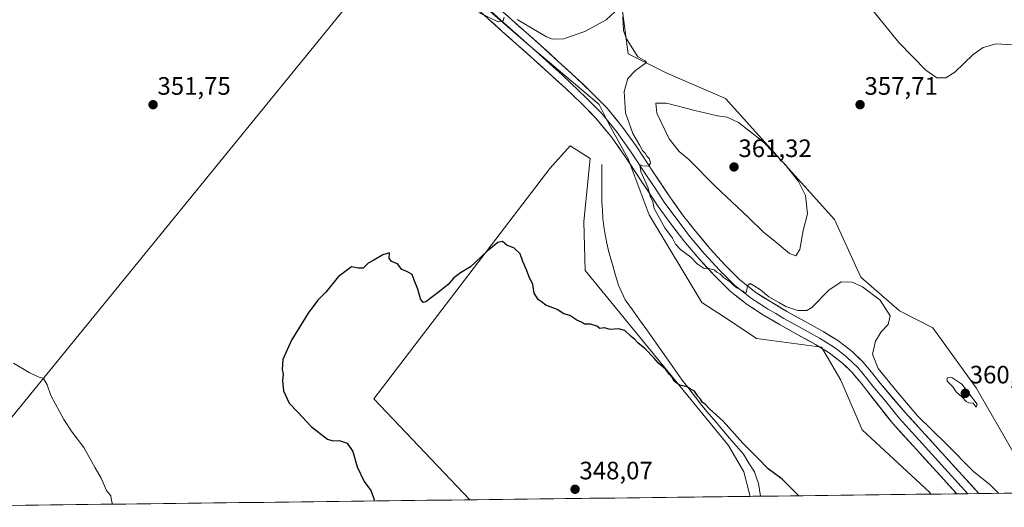
# Model space of a CAD drawing. Units: metres. Extents: x 583978 to 587446, y 4694238 to 4696594.
# Drawn here: x 586795 to 587187, y 4694272 to 4694466 of the extents above; entities that cross this region are included whole.
import ezdxf
from ezdxf.enums import TextEntityAlignment as Align

# ---------------------------------------------------------------- set-up
doc = ezdxf.new("R2010")
doc.units = ezdxf.units.M
doc.header["$MEASUREMENT"] = 0
for name, color, linetype, lineweight in [('Carátula', 7, 'Continuous', 5), ('Corriente natural lineal', 142, 'Continuous', 13), ('Cultivos herbáceos CxS', 92, 'Continuous', 0), ('Cultivos leñosos CxS', 92, 'Continuous', 0), ('Curva de nivel maestra', 36, 'Continuous', 30), ('Curva de nivel normal', 36, 'Continuous', 0), ('Layer 0', 7, 'Continuous', 0), ('Matorral CxS', 135, 'Continuous', 0), ('Municipio CxS', 142, 'Continuous', 0), ('Punto de cota en terreno', 7, 'Continuous', 0), ('Rótulo de punto de cota en terreno', 19, 'Continuous', 0)]:
    doc.layers.add(name, color=color, linetype=linetype, lineweight=lineweight)
doc.styles.add('Arial', font='txt', dxfattribs={"height": 0.2})

# ---------------------------------------------------------------- blocks, each defined once
blk = doc.blocks.new('*U151')
at = {"layer": 'Matorral CxS', "color": 135, "linetype": 'Continuous', "lineweight": 0}
for points in [[(587032.18, 4694488.22, 356.28), (587036.95, 4694451.95, 354.89), (587052.21, 4694444.31, 357.12), (587075.59, 4694434.28, 358.72), (587119.01, 4694386.07, 357.25), (587129.5, 4694363.16, 355.48), (587144.77, 4694349.8, 355.96), (587158.13, 4694343.11, 357.33), (587175.31, 4694319.25, 359.65), (587194.87, 4694285.36, 359.05)], [(587203.93, 4694277.5, 359.23), (587157.34, 4694276.93, 350.95), (587157.34, 4694276.93, 350.95), (587156.7, 4694277.72, 351.02), (587129.98, 4694302.54, 351.64), (587121.52, 4694322.27, 352), (587113.86, 4694335.42, 353.23), (587088, 4694338.82, 352.12), (587077.01, 4694346.16, 352.53), (587066.2, 4694353.13, 352.89), (587045.19, 4694388.03, 354.54), (587036.89, 4694410.25, 354.82), (587029.25, 4694424.21, 354.37), (587025.42, 4694431.83, 354.1), (586996.17, 4694456.55, 354.23), (586960.55, 4694487.62, 356)]]:
    blk.add_polyline3d(points, dxfattribs=at)
blk = doc.blocks.new('*U152')
at = {"layer": 'Cultivos leñosos CxS', "color": 92, "linetype": 'Continuous', "lineweight": 0}
for points in [[(587194.87, 4694285.36, 359.05), (587175.31, 4694319.25, 359.65), (587158.13, 4694343.11, 357.33), (587144.77, 4694349.8, 355.96), (587129.5, 4694363.16, 355.48), (587119.01, 4694386.07, 357.25), (587075.59, 4694434.28, 358.72), (587052.21, 4694444.31, 357.12), (587036.95, 4694451.95, 354.89), (587032.18, 4694488.22, 356.28)], [(586948.64, 4694500.08, 356.37), (586783.35, 4694297.4, 356.74)]]:
    blk.add_polyline3d(points, dxfattribs=at)
blk.add_polyline3d([(586973.95, 4694274.68, 348.35), (586935.73, 4694314.8, 349.31), (587005.79, 4694406.37, 351.23), (587013.8, 4694415.38, 351.72), (587021.8, 4694410.37, 352.43), (587019.3, 4694385.35, 351.5), (587019.8, 4694365.84, 350.81), (587076.85, 4694296.28, 349.08), (587082.85, 4694285.77, 349), (587085.41, 4694276.05, 348.18), (586973.95, 4694274.68, 348.35)], close=True, dxfattribs=at)
blk = doc.blocks.new('*U165')
at = {"layer": 'Matorral CxS', "color": 135, "linetype": 'Continuous', "lineweight": 0}
blk.add_polyline3d([(587194.87, 4694285.36, 359.05), (587175.31, 4694319.25, 359.65), (587158.13, 4694343.11, 357.33), (587144.77, 4694349.8, 355.96), (587129.5, 4694363.16, 355.48), (587119.01, 4694386.07, 357.25), (587075.59, 4694434.28, 358.72), (587052.21, 4694444.31, 357.12), (587036.95, 4694451.95, 354.89), (587032.18, 4694488.22, 356.28)], dxfattribs=at)
blk = doc.blocks.new('*U170')
at = {"layer": 'Cultivos leñosos CxS', "color": 92, "linetype": 'Continuous', "lineweight": 0}
for points in [[(586948.64, 4694500.08, 356.37), (586783.35, 4694297.4, 356.74), (586775.25, 4694304.76, 357.04), (586771.2, 4694313.6, 356.65), (586769.34, 4694320.73, 356.2), (586766.24, 4694317.62, 356.85), (586722.01, 4694333.78, 358.03), (586712.38, 4694331.64, 358.82), (586724.16, 4694294.4, 360.84), (586720.94, 4694293.55, 361.15), (586731.04, 4694271.7, 361.55)], [(587085.41, 4694276.05, 348.18), (587082.85, 4694285.77, 349), (587076.85, 4694296.28, 349.08), (587019.8, 4694365.84, 350.81), (587019.3, 4694385.35, 351.5), (587021.8, 4694410.37, 352.43), (587013.8, 4694415.38, 351.72), (587005.79, 4694406.37, 351.23), (586935.73, 4694314.8, 349.31), (586973.95, 4694274.68, 348.35)]]:
    blk.add_polyline3d(points, dxfattribs=at)
blk = doc.blocks.new('*U172')
at = {"layer": 'Cultivos leñosos CxS', "color": 92, "linetype": 'Continuous', "lineweight": 0}
for points in [[(587378.36, 4694279.64, 355.98), (587366.66, 4694304.09, 355.76), (587358.41, 4694302.8, 355.31), (587336.13, 4694312.27, 357.5), (587312.37, 4694333.54, 359.99), (587280.49, 4694371.06, 363.36), (587247.72, 4694411.88, 362.32), (587241.98, 4694427.11, 361.76), (587237.35, 4694447.99, 362.12), (587236.73, 4694467.38, 362.86), (587240.61, 4694484.92, 363.05), (587233.61, 4694493.16, 363.17), (587217.04, 4694484.58, 362.35), (587205.78, 4694483.33, 361.95), (587191.4, 4694488.96, 362.02), (587181.52, 4694500.06, 363.07), (587159.88, 4694529.25, 363.48), (587150.3, 4694557.82, 363.31), (587148.36, 4694576.87, 363.31), (587143.91, 4694579.4, 362.96), (587141.83, 4694579.06, 362.85)], [(587445.05, 4694334.32, 367.41), (587442.94, 4694334.62, 366.72), (587440.72, 4694334.94, 366.51), (587429.97, 4694336.47, 366.05), (587421.74, 4694330.78, 365.68), (587419.54, 4694329.25, 365.53), (587421.89, 4694320.06, 365.34), (587420.99, 4694301.58, 366.32), (587445.04, 4694280.46, 369.16)]]:
    blk.add_polyline3d(points, dxfattribs=at)
blk = doc.blocks.new('*U176')
at = {"layer": 'Cultivos leñosos CxS', "color": 92, "linetype": 'Continuous', "lineweight": 0}
blk.add_polyline3d([(587194.87, 4694285.36, 359.05), (587175.31, 4694319.25, 359.65), (587158.13, 4694343.11, 357.33), (587144.77, 4694349.8, 355.96), (587129.5, 4694363.16, 355.48), (587119.01, 4694386.07, 357.25), (587075.59, 4694434.28, 358.72), (587052.21, 4694444.31, 357.12), (587036.95, 4694451.95, 354.89), (587032.18, 4694488.22, 356.28)], dxfattribs=at)
blk = doc.blocks.new('*U181')
at = {"layer": 'Cultivos herbáceos CxS', "color": 92, "linetype": 'Continuous', "lineweight": 0}
for points in [[(586948.64, 4694500.08, 356.37), (586783.35, 4694297.4, 356.74), (586775.25, 4694304.76, 357.04), (586771.2, 4694313.6, 356.65), (586769.34, 4694320.73, 356.2), (586766.24, 4694317.62, 356.85), (586722.01, 4694333.78, 358.03), (586712.38, 4694331.64, 358.82), (586724.16, 4694294.4, 360.84), (586720.94, 4694293.55, 361.15), (586731.04, 4694271.7, 361.55)], [(587085.41, 4694276.05, 348.18), (587082.85, 4694285.77, 349), (587076.85, 4694296.28, 349.08), (587019.8, 4694365.84, 350.81), (587019.3, 4694385.35, 351.5), (587021.8, 4694410.37, 352.43), (587013.8, 4694415.38, 351.72), (587005.79, 4694406.37, 351.23), (586935.73, 4694314.8, 349.31), (586973.95, 4694274.68, 348.35)]]:
    blk.add_polyline3d(points, dxfattribs=at)
blk = doc.blocks.new('*U183')
at = {"layer": 'Matorral CxS', "color": 135, "linetype": 'Continuous', "lineweight": 0}
for points in [[(587378.36, 4694279.64, 355.98), (587366.66, 4694304.09, 355.76), (587358.41, 4694302.8, 355.31), (587336.13, 4694312.27, 357.5), (587312.37, 4694333.54, 359.99), (587280.49, 4694371.06, 363.36), (587247.72, 4694411.88, 362.32), (587241.98, 4694427.11, 361.76), (587237.35, 4694447.99, 362.12), (587236.73, 4694467.38, 362.86), (587240.61, 4694484.92, 363.05), (587233.61, 4694493.16, 363.17), (587217.04, 4694484.58, 362.35), (587205.78, 4694483.33, 361.95), (587191.4, 4694488.96, 362.02), (587181.52, 4694500.06, 363.07), (587159.88, 4694529.25, 363.48), (587150.3, 4694557.82, 363.31), (587148.36, 4694576.87, 363.31), (587143.91, 4694579.4, 362.96), (587141.83, 4694579.06, 362.85)], [(587445.05, 4694334.32, 367.41), (587442.94, 4694334.62, 366.72), (587440.72, 4694334.94, 366.51), (587429.97, 4694336.47, 366.05), (587421.74, 4694330.78, 365.68), (587419.54, 4694329.25, 365.53), (587421.89, 4694320.06, 365.34), (587420.99, 4694301.58, 366.32), (587445.04, 4694280.46, 369.16)]]:
    blk.add_polyline3d(points, dxfattribs=at)
blk = doc.blocks.new('*U196')
at = {"layer": 'Curva de nivel normal', "color": 36, "linetype": 'Continuous', "lineweight": 0}
for points in [[(586831.7554, 4694272.9345, 355), (586831.35, 4694274.4, 355), (586831.12, 4694276.28, 355), (586829.41, 4694278.36, 355), (586827.25, 4694283.28, 355), (586824.87, 4694287.35, 355), (586820.35, 4694295.51, 355), (586815.73, 4694301.57, 355), (586812.35, 4694306.59, 355), (586807.22, 4694316.16, 355), (586805.84, 4694320.44, 355), (586804.31, 4694322.92, 355), (586802.26, 4694323.57, 355), (586798.61, 4694325.25, 355), (586792.44, 4694329.06, 355)], [(586977.52, 4694468.46, 355), (586985.15, 4694464.67, 355), (586987.17, 4694465.17, 355), (586987.51, 4694466.56, 355)], [(586992.73, 4694465.67, 355), (587004.4, 4694458.69, 355), (587006.83, 4694457.81, 355), (587011.13, 4694457.94, 355), (587019.61, 4694460.88, 355), (587028.11, 4694465.48, 355), (587031.57, 4694468.68, 355)], [(587034.74, 4694466.66, 355), (587034.97, 4694461.32, 355), (587036.03, 4694458.17, 355), (587038.54, 4694454.41, 355), (587040.69, 4694450.84, 355), (587043.62, 4694449.23, 355), (587044.19, 4694448.53, 355), (587039.83, 4694445.34, 355), (587036.82, 4694442.13, 355), (587035.31, 4694437.07, 355), (587035.82, 4694428.52, 355), (587038.72, 4694420.35, 355), (587041.54, 4694415.48, 355), (587042.58, 4694413.52, 355), (587043.6, 4694412.54, 355), (587044.37, 4694411.3, 355), (587045.39, 4694410.18, 355), (587045.83, 4694408.51, 355), (587045.02, 4694407.38, 355), (587042.73, 4694407.47, 355), (587041.57, 4694407.84, 355), (587041.96, 4694405.23, 355), (587044.67, 4694398.94, 355), (587045.79, 4694395.06, 355), (587046.64, 4694393.25, 355), (587047.29, 4694390.56, 355), (587051.48, 4694382.83, 355), (587054.47, 4694378.71, 355), (587055.68, 4694376.32, 355), (587057.89, 4694374, 355), (587061.76, 4694371.2, 355), (587064.38, 4694368.47, 355), (587067.06, 4694366.59, 355), (587069.35, 4694366.49, 355), (587071.05, 4694366.05, 355), (587072.18, 4694365.13, 355), (587073.52, 4694364.47, 355), (587074.8, 4694363.08, 355), (587077.54, 4694361.16, 355), (587078.9, 4694359.84, 355), (587080.17, 4694358.95, 355), (587082.64, 4694357.59, 355), (587083.26, 4694356.82, 355), (587083.93, 4694357.43, 355), (587084.32, 4694359.94, 355), (587085.42, 4694360.72, 355), (587086.98, 4694359.71, 355), (587089.53, 4694358.14, 355), (587092.81, 4694355.43, 355), (587097.05, 4694353, 355), (587099.55, 4694351.5, 355), (587104.44, 4694349.9, 355), (587107.98, 4694350, 355), (587109.96, 4694351.11, 355), (587116.76, 4694358.06, 355), (587121.58, 4694361.4, 355), (587126, 4694361.21, 355), (587130.11, 4694359.33, 355), (587137.1, 4694354.11, 355), (587141.16, 4694347.85, 355), (587140.33, 4694344.36, 355), (587137.58, 4694341.45, 355), (587135.27, 4694337.73, 355), (587134.04, 4694332.6, 355), (587136.31, 4694326.91, 355), (587143.95, 4694317.57, 355), (587152.15, 4694307.9, 355), (587163.4, 4694296.87, 355), (587174.41, 4694285.82, 355), (587180.8, 4694280.75, 355), (587184.2721, 4694277.2611, 355)]]:
    blk.add_polyline3d(points, dxfattribs=at)
blk = doc.blocks.new('*U201')
at = {"layer": 'Curva de nivel maestra', "color": 36, "linetype": 'Continuous', "lineweight": 30}
blk.add_polyline3d([(587104.79, 4694276.29, 350), (587098.09, 4694282.83, 350), (587092.58, 4694287.02, 350), (587088.28, 4694291.36, 350), (587082.51, 4694297.13, 350), (587074.66, 4694305.95, 350), (587069.24, 4694310.86, 350), (587067.62, 4694312.58, 350), (587066.48, 4694313.42, 350), (587065.69, 4694314.64, 350), (587064.59, 4694315.87, 350), (587063.3, 4694317.92, 350), (587061.68, 4694318.63, 350), (587060.34, 4694319.63, 350), (587057.35, 4694320.3, 350), (587055.21, 4694321.83, 350), (587054.42, 4694323.37, 350), (587053.37, 4694324.49, 350), (587051.88, 4694326.51, 350), (587048.93, 4694329.04, 350), (587047.13, 4694331.17, 350), (587043.63, 4694334.64, 350), (587040.69, 4694337.06, 350), (587039.5, 4694338.44, 350), (587038.02, 4694339.64, 350), (587035.58, 4694342, 350), (587033.11, 4694342.71, 350), (587029.77, 4694342.43, 350), (587027.44, 4694343.04, 350), (587025.68, 4694342.8, 350), (587024.45, 4694343.73, 350), (587021.89, 4694344.5, 350), (587019.57, 4694344.51, 350), (587018.34, 4694345.28, 350), (587016.49, 4694346.1, 350), (587013.74, 4694348.01, 350), (587011.36, 4694348.64, 350), (587008.7, 4694350.31, 350), (587004.12, 4694352.06, 350), (587002.4, 4694353.34, 350), (587001.23, 4694354.17, 350), (587000.43, 4694355.37, 350), (586999.53, 4694356.8, 350), (586999, 4694360.27, 350), (586997.33, 4694363.6, 350), (586996.49, 4694366.09, 350), (586995.02, 4694369.48, 350), (586993.91, 4694372.44, 350), (586991.43, 4694374.92, 350), (586988.72, 4694375.83, 350), (586986.86, 4694377.32, 350), (586985, 4694376.99, 350), (586980.77, 4694373.5, 350), (586974.21, 4694367.25, 350), (586970.2, 4694364.86, 350), (586967.55, 4694362.9, 350), (586965.31, 4694360.28, 350), (586961.93, 4694357.58, 350), (586956.44, 4694353.39, 350), (586955.33, 4694353.18, 350), (586954.28, 4694354.63, 350), (586953.23, 4694358.38, 350), (586951.77, 4694362.05, 350), (586950.98, 4694364.25, 350), (586948.82, 4694365.42, 350), (586946.85, 4694366.21, 350), (586945.14, 4694368.46, 350), (586942.73, 4694369.43, 350), (586941.8, 4694370.74, 350), (586941.91, 4694372.85, 350), (586939.31, 4694372.11, 350), (586935.77, 4694369.94, 350), (586933.44, 4694368.71, 350), (586931.44, 4694366.83, 350), (586929.44, 4694366.71, 350), (586926.77, 4694367.27, 350), (586921.57, 4694363.29, 350), (586916.64, 4694357.27, 350), (586913.41, 4694354.05, 350), (586909.57, 4694348.83, 350), (586903.02, 4694338.12, 350), (586899.58, 4694330.52, 350), (586899.2, 4694326.47, 350), (586899.63, 4694324.61, 350), (586899.35, 4694322.12, 350), (586899.81, 4694318.05, 350), (586902.01, 4694313.05, 350), (586905.53, 4694309.46, 350), (586910.85, 4694303.83, 350), (586914.39, 4694301.07, 350), (586917.26, 4694298.79, 350), (586919.47, 4694298.11, 350), (586921.9, 4694298.28, 350), (586925.14, 4694297.14, 350), (586927.31, 4694293.9, 350), (586929.12, 4694287.85, 350), (586931.89, 4694281.99, 350), (586934.55, 4694278.38, 350), (586935.77, 4694275.25, 350), (586935.81, 4694274.21, 350)], dxfattribs=at)
blk = doc.blocks.new('5PATER')
at = {"layer": 'Carátula', "linetype": 'Continuous', "lineweight": 5}
h = blk.add_hatch(color=250, dxfattribs=at)
edge = h.paths.add_edge_path()
edge.add_ellipse((0, 0.01), major_axis=(-1.33, -1.34), ratio=0.999422, start_angle=0, end_angle=360)

msp = doc.modelspace()

# ---------------------------------------------------------------- linework, layer by layer
at = {"layer": 'Corriente natural lineal', "color": 142, "linetype": 'Continuous', "lineweight": 13}
msp.add_polyline3d([(587026.48, 4694407.93, 352.18), (587026.48, 4694402.96, 352.2), (587026.48, 4694397.99, 352.02), (587026.48, 4694393.02, 351.92), (587026.66, 4694389.8, 351.95), (587026.83, 4694386.58, 352), (587027.27, 4694383.37, 352.06), (587027.7, 4694380.16, 351.98), (587028.45, 4694376.68, 351.81), (587029.2, 4694373.19, 351.62), (587030.47, 4694368.81, 351.5), (587031.73, 4694364.43, 351.54), (587033, 4694360.05, 351.37), (587034.38, 4694357.15, 351.18), (587035.76, 4694354.24, 351.06), (587038.59, 4694350.24, 350.97), (587041.43, 4694346.24, 350.83), (587044.26, 4694342.24, 350.76), (587047.09, 4694338.24, 350.66), (587049.92, 4694334.24, 350.4), (587052.76, 4694330.24, 350.28), (587055.59, 4694326.24, 350.08), (587058.42, 4694322.24, 350.04), (587061.01, 4694318.87, 349.82), (587063.61, 4694315.49, 349.85), (587066.2, 4694312.12, 349.63), (587068.96, 4694308.9, 349.58), (587071.71, 4694305.68, 349.72), (587074.47, 4694302.46, 349.64), (587077.22, 4694299.23, 349.76), (587079.98, 4694296.01, 349.36), (587082.73, 4694292.79, 349.16), (587084.91, 4694289.31, 349), (587087.08, 4694285.82, 349.05), (587087.93, 4694283.46, 348.98), (587088.77, 4694281.1, 348.78), (587089.12, 4694278.6, 348.5), (587089.47, 4694276.1, 348.25)], dxfattribs=at)
at = {"layer": 'Cultivos herbáceos CxS', "color": 92, "linetype": 'Continuous', "lineweight": 0}
for points in [[(586783.35, 4694297.4, 356.74), (586948.64, 4694500.08, 356.37)], [(586948.64, 4694500.08, 356.37), (586960.55, 4694487.62, 356), (586996.17, 4694456.55, 354.23), (587025.42, 4694431.83, 354.1), (587029.25, 4694424.21, 354.37), (587036.89, 4694410.25, 354.82), (587045.19, 4694388.03, 354.54), (587066.2, 4694353.13, 352.89), (587077.01, 4694346.16, 352.53), (587088, 4694338.82, 352.12), (587113.86, 4694335.42, 353.23), (587121.52, 4694322.27, 352), (587129.98, 4694302.54, 351.64), (587156.7, 4694277.72, 351.02), (587157.34, 4694276.93, 350.95)], [(586960.55, 4694487.62, 356), (586996.17, 4694456.55, 354.23), (587025.42, 4694431.83, 354.1), (587029.25, 4694424.21, 354.37), (587036.89, 4694410.25, 354.82), (587045.19, 4694388.03, 354.54), (587066.2, 4694353.13, 352.89), (587077.01, 4694346.16, 352.53), (587088, 4694338.82, 352.12), (587113.86, 4694335.42, 353.23), (587121.52, 4694322.27, 352), (587129.98, 4694302.54, 351.64), (587156.7, 4694277.72, 351.02), (587157.34, 4694276.93, 350.95), (587085.41, 4694276.05, 348.18), (587082.85, 4694285.77, 349), (587076.85, 4694296.28, 349.08), (587019.8, 4694365.84, 350.81), (587019.3, 4694385.35, 351.5), (587021.8, 4694410.37, 352.43), (587013.8, 4694415.38, 351.72), (587005.79, 4694406.37, 351.23), (586935.73, 4694314.8, 349.31), (586973.95, 4694274.68, 348.35), (586731.04, 4694271.7, 361.55)], [(586973.95, 4694274.68, 348.35), (586731.04, 4694271.7, 361.55)], [(587157.34, 4694276.93, 350.95), (587085.41, 4694276.05, 348.18)]]:
    msp.add_polyline3d(points, dxfattribs=at)
at = {"layer": 'Cultivos leñosos CxS', "color": 92, "linetype": 'Continuous', "lineweight": 0}
msp.add_polyline3d([(587085.41, 4694276.05, 348.18), (586973.95, 4694274.68, 348.35)], dxfattribs=at)
at = {"layer": 'Curva de nivel normal', "color": 36, "linetype": 'Continuous', "lineweight": 0}
for points in [[(587190.07, 4694455.54, 360), (587183.32, 4694455.92, 360), (587178.07, 4694454.57, 360), (587174.1, 4694451.77, 360), (587166.81, 4694444.76, 360), (587163.28, 4694442.48, 360), (587159.71, 4694442.45, 360), (587155.27, 4694445.51, 360), (587144.56, 4694456.51, 360), (587132, 4694471.95, 360)], [(587103.6, 4694371.63, 360), (587105.22, 4694374.18, 360), (587106.49, 4694381.7, 360), (587108.22, 4694388.38, 360), (587107.39, 4694395.64, 360), (587104.65, 4694401.26, 360), (587099.41, 4694408.02, 360), (587090.51, 4694417.13, 360), (587080.84, 4694424.75, 360), (587076.26, 4694426.86, 360), (587072.39, 4694427.34, 360), (587063.37, 4694429.41, 360), (587052.19, 4694432.31, 360), (587047.84, 4694432.42, 360), (587048.33, 4694428.35, 360), (587053.2, 4694418.21, 360), (587057.13, 4694413.22, 360), (587060.99, 4694409.96, 360), (587071.53, 4694399.38, 360), (587084.67, 4694386.99, 360), (587090.8, 4694381.02, 360), (587094.56, 4694378.04, 360), (587101.09, 4694372.67, 360), (587103.6, 4694371.63, 360)], [(587175.36, 4694311.56, 360), (587175.68, 4694312.71, 360), (587169.68, 4694320.63, 360), (587165.6, 4694323.37, 360), (587163.72, 4694323.14, 360), (587163.76, 4694321.83, 360), (587166.01, 4694319.62, 360), (587167.31, 4694317.59, 360), (587169.92, 4694315.4, 360), (587171.37, 4694313.76, 360), (587172.42, 4694313.23, 360), (587174.12, 4694313.07, 360), (587175.36, 4694311.56, 360)]]:
    msp.add_polyline3d(points, dxfattribs=at)
at = {"layer": 'Layer 0', "linetype": 'Continuous', "lineweight": 0}
for points in [[(586979.38, 4694475.61), (586990.58, 4694465.48), (587002.07, 4694455.41), (587009.11, 4694448.98), (587016.11, 4694442.53), (587022.33, 4694436.66), (587028.51, 4694430.39), (587034.68, 4694422.89), (587040.2, 4694415.1), (587046.98, 4694404.8), (587053.67, 4694394.73), (587058.57, 4694388.02), (587063.66, 4694381.43), (587069.42, 4694374.54), (587075.47, 4694367.94), (587081.35, 4694362.16), (587087.7, 4694357.14), (587093.85, 4694353.2), (587100.31, 4694349.39), (587107.28, 4694345.53), (587114.45, 4694341.55), (587120.24, 4694337.97), (587125.87, 4694333.72), (587130.38, 4694329.37), (587134.22, 4694324.75), (587136.55, 4694321.66), (587147.07, 4694309.42), (587176.41, 4694277.16)], [(587167.57, 4694277.06), (587142.18, 4694304.98), (587131.79, 4694318.08), (587129.55, 4694321.05), (587126, 4694325.31), (587121.99, 4694329.18), (587116.87, 4694333.05), (587111.43, 4694336.41), (587104.39, 4694340.32), (587097.35, 4694344.22), (587090.73, 4694348.13), (587084.23, 4694352.28), (587077.4, 4694357.69), (587071.18, 4694363.8), (587064.94, 4694370.61), (587059.02, 4694377.69), (587053.8, 4694384.44), (587048.78, 4694391.32), (587042.01, 4694401.52), (587035.28, 4694411.74), (587029.94, 4694419.27), (587024.08, 4694426.4), (587018.17, 4694432.4), (587012.04, 4694438.17), (587005.08, 4694444.59), (586998.09, 4694450.97), (586986.62, 4694461.03), (586975.31, 4694471.26)], [(586977.35, 4694473.44), (586988.6, 4694463.26), (586994.34, 4694458.23), (587000.08, 4694453.19), (587007.1, 4694446.79), (587010.58, 4694443.58), (587014.08, 4694440.35), (587017.14, 4694437.47), (587020.25, 4694434.53), (587026.3, 4694428.4), (587029.38, 4694424.65), (587032.31, 4694421.08), (587037.74, 4694413.42), (587044.5, 4694403.16), (587047.84, 4694398.13), (587051.23, 4694393.03), (587056.19, 4694386.23), (587058.73, 4694382.94), (587061.34, 4694379.56), (587067.18, 4694372.58), (587073.33, 4694365.87), (587079.38, 4694359.93), (587082.79, 4694357.22), (587085.97, 4694354.71), (587089.22, 4694352.64), (587092.29, 4694350.67), (587095.6, 4694348.71), (587098.83, 4694346.81), (587105.84, 4694342.93), (587112.94, 4694338.98), (587118.56, 4694335.51), (587121.12, 4694333.58), (587123.93, 4694331.45), (587128.19, 4694327.34), (587130.11, 4694325.03), (587131.89, 4694322.9), (587134.17, 4694319.87), (587139.43, 4694313.75), (587144.63, 4694307.2), (587171.99, 4694277.11)], [(587171.99, 4694277.11), (587167.57, 4694277.06)], [(587176.41, 4694277.16), (587171.99, 4694277.11)]]:
    msp.add_lwpolyline(points, dxfattribs=at)
msp.add_polyline3d([(586987.78, 4694468.01, 354.85), (586990.58, 4694465.48, 354.83), (586993.45, 4694462.96, 354.52), (586996.33, 4694460.45, 354.49), (586999.2, 4694457.93, 354.25), (587002.07, 4694455.41, 354.2), (587005.59, 4694452.2, 353.93), (587009.11, 4694448.98, 353.96), (587012.61, 4694445.76, 353.95), (587016.11, 4694442.53, 353.91), (587019.22, 4694439.6, 353.87), (587022.33, 4694436.66, 353.86), (587025.42, 4694433.53, 353.9), (587028.51, 4694430.39, 354), (587031.6, 4694426.64, 354.13), (587034.68, 4694422.89, 354.32), (587037.44, 4694419, 354.66), (587040.2, 4694415.1, 354.77), (587042.46, 4694411.67, 354.91), (587044.72, 4694408.23, 354.81), (587046.98, 4694404.8, 355.04), (587049.21, 4694401.44, 355.14), (587051.44, 4694398.09, 354.93), (587053.67, 4694394.73, 355.2), (587056.12, 4694391.38, 355.1), (587058.57, 4694388.02, 355.24), (587061.12, 4694384.73, 355.27), (587063.66, 4694381.43, 355.24), (587066.54, 4694377.99, 355.22), (587069.42, 4694374.54, 355.22), (587072.45, 4694371.24, 355.17), (587075.47, 4694367.94, 355.04), (587078.41, 4694365.05, 355.14), (587081.35, 4694362.16, 354.83), (587084.53, 4694359.65, 354.97), (587087.7, 4694357.14, 354.94), (587090.78, 4694355.17, 354.98), (587093.85, 4694353.2, 354.62), (587097.08, 4694351.3, 354.7), (587100.31, 4694349.39, 354.56), (587103.8, 4694347.46, 354.13), (587107.28, 4694345.53, 354.12), (587110.87, 4694343.54, 353.83), (587114.45, 4694341.55, 353.55), (587117.35, 4694339.76, 353.55), (587120.24, 4694337.97, 353.35), (587123.06, 4694335.85, 353.41), (587125.87, 4694333.72, 353.55), (587128.13, 4694331.55, 353.59), (587130.38, 4694329.37, 353.48), (587132.3, 4694327.06, 353.7), (587134.22, 4694324.75, 353.87), (587136.55, 4694321.66, 353.69), (587139.18, 4694318.6, 353.73), (587141.81, 4694315.54, 353.81), (587144.44, 4694312.48, 353.98), (587147.07, 4694309.42, 353.97), (587150.33, 4694305.84, 354.03), (587153.59, 4694302.25, 354.08), (587156.85, 4694298.67, 353.75), (587160.11, 4694295.08, 353.81), (587163.37, 4694291.5, 353.7), (587166.63, 4694287.91, 353.34), (587169.89, 4694284.33, 353.26), (587173.15, 4694280.74, 353.28), (587176.41, 4694277.16, 352.87), (587176.41, 4694277.16, 352.87), (587167.57, 4694277.06, 352.48), (587164.41, 4694280.54, 352.65), (587161.23, 4694284.03, 352.92), (587158.06, 4694287.52, 352.92), (587154.88, 4694291.02, 353.07), (587151.71, 4694294.51, 353.27), (587148.53, 4694298, 353.27), (587145.36, 4694301.49, 353.3), (587142.18, 4694304.98, 353.31), (587139.58, 4694308.26, 353.25), (587136.99, 4694311.53, 353.29), (587134.39, 4694314.81, 353.26), (587131.79, 4694318.08, 353.36), (587129.55, 4694321.05, 353.18), (587127.78, 4694323.18, 353.29), (587126, 4694325.31, 353.27), (587124, 4694327.25, 353.08), (587121.99, 4694329.18, 353.09), (587119.43, 4694331.12, 353.03), (587116.87, 4694333.05, 353.35), (587114.15, 4694334.73, 353.21), (587111.43, 4694336.41, 353.28), (587107.91, 4694338.37, 353.36), (587104.39, 4694340.32, 353.37), (587100.87, 4694342.27, 353.7), (587097.35, 4694344.22, 353.67), (587094.04, 4694346.18, 353.84), (587090.73, 4694348.13, 354.17), (587087.48, 4694350.21, 354.21), (587084.23, 4694352.28, 354.41), (587080.82, 4694354.99, 354.65), (587077.4, 4694357.69, 354.66), (587074.29, 4694360.75, 354.71), (587071.18, 4694363.8, 354.86), (587068.06, 4694367.21, 354.92), (587064.94, 4694370.61, 355.01), (587061.98, 4694374.15, 355.14), (587059.02, 4694377.69, 355.08), (587056.41, 4694381.07, 355.11), (587053.8, 4694384.44, 355.12), (587051.29, 4694387.88, 355.08), (587048.78, 4694391.32, 354.91), (587046.52, 4694394.72, 354.97), (587044.27, 4694398.12, 354.79), (587042.01, 4694401.52, 354.67), (587039.77, 4694404.93, 354.62), (587037.52, 4694408.33, 354.51), (587035.28, 4694411.74, 354.48), (587032.61, 4694415.51, 354.26), (587029.94, 4694419.27, 353.89), (587027.01, 4694422.84, 353.77), (587024.08, 4694426.4, 353.44), (587021.13, 4694429.4, 353.13), (587018.17, 4694432.4, 352.93), (587015.11, 4694435.29, 352.95), (587012.04, 4694438.17, 353.22), (587008.56, 4694441.38, 353.49), (587005.08, 4694444.59, 353.66), (587001.59, 4694447.78, 353.82), (586998.09, 4694450.97, 353.8), (586995.22, 4694453.49, 354.03), (586992.36, 4694456, 354.05), (586989.49, 4694458.52, 354.32), (586986.62, 4694461.03, 354.44), (586983.79, 4694463.59, 354.61), (586980.97, 4694466.15, 354.71)], dxfattribs=at)
at = {"layer": 'Matorral CxS', "color": 135, "linetype": 'Continuous', "lineweight": 0}
for points in [[(586948.64, 4694500.08, 356.37), (586960.55, 4694487.62, 356), (586996.17, 4694456.55, 354.23), (587025.42, 4694431.83, 354.1), (587029.25, 4694424.21, 354.37), (587036.89, 4694410.25, 354.82), (587045.19, 4694388.03, 354.54), (587066.2, 4694353.13, 352.89), (587077.01, 4694346.16, 352.53), (587088, 4694338.82, 352.12), (587113.86, 4694335.42, 353.23), (587121.52, 4694322.27, 352), (587129.98, 4694302.54, 351.64), (587156.7, 4694277.72, 351.02), (587157.34, 4694276.93, 350.95)], [(587203.93, 4694277.5, 359.23), (587157.34, 4694276.93, 350.95)]]:
    msp.add_polyline3d(points, dxfattribs=at)
at = {"layer": 'Municipio CxS', "color": 142, "linetype": 'Continuous', "lineweight": 0}
msp.add_polyline3d([(587191.29, 4694277.35, 357.07), (587186.3, 4694277.29, 355.22), (587181.31, 4694277.22, 353.77), (587176.32, 4694277.16, 352.87), (587171.33, 4694277.1, 353.04), (587166.34, 4694277.04, 352.29), (587161.35, 4694276.98, 351.49), (587156.36, 4694276.92, 351.08), (587151.37, 4694276.86, 351.22), (587146.39, 4694276.8, 351.15), (587141.4, 4694276.73, 351.04), (587136.41, 4694276.67, 350.84), (587131.42, 4694276.61, 350.66), (587126.43, 4694276.55, 350.47), (587121.44, 4694276.49, 350.32), (587116.45, 4694276.43, 350.22), (587111.46, 4694276.37, 350.27), (587106.47, 4694276.31, 350.07), (587101.49, 4694276.24, 349.44), (587096.5, 4694276.18, 348.85), (587091.51, 4694276.12, 348.03), (587086.52, 4694276.06, 348.57), (587081.53, 4694276, 347.86), (587076.54, 4694275.94, 347.89), (587071.55, 4694275.88, 347.89), (587066.56, 4694275.82, 347.83), (587061.57, 4694275.76, 347.83), (587056.58, 4694275.69, 347.87), (587051.6, 4694275.63, 347.9), (587046.61, 4694275.57, 347.94), (587041.62, 4694275.51, 347.95), (587036.63, 4694275.45, 347.97), (587031.64, 4694275.39, 347.93), (587026.65, 4694275.33, 347.94), (587021.66, 4694275.27, 347.95), (587016.67, 4694275.2, 347.89), (587011.68, 4694275.14, 347.82), (587006.7, 4694275.08, 347.74), (587001.71, 4694275.02, 347.63), (586996.72, 4694274.96, 347.6), (586991.73, 4694274.9, 347.81), (586986.74, 4694274.84, 348.05), (586981.75, 4694274.78, 348.23), (586976.76, 4694274.71, 348.32), (586971.77, 4694274.65, 348.56), (586966.78, 4694274.59, 348.66), (586961.8, 4694274.53, 348.83), (586956.81, 4694274.47, 349.02), (586951.82, 4694274.41, 349.28), (586946.83, 4694274.35, 349.5), (586941.84, 4694274.29, 349.71), (586936.85, 4694274.22, 349.92), (586931.86, 4694274.16, 350.15), (586926.87, 4694274.1, 350.34), (586921.88, 4694274.04, 350.6), (586916.9, 4694273.98, 350.93), (586911.91, 4694273.92, 351.13), (586906.92, 4694273.86, 351.21), (586901.93, 4694273.8, 351.32), (586896.94, 4694273.73, 351.46), (586891.95, 4694273.67, 351.67), (586886.96, 4694273.61, 351.92), (586881.97, 4694273.55, 352.16), (586876.98, 4694273.49, 352.38), (586872, 4694273.43, 352.7), (586867.01, 4694273.37, 353.02), (586862.02, 4694273.31, 353.3), (586857.03, 4694273.24, 353.62), (586852.04, 4694273.18, 353.86), (586847.05, 4694273.12, 354.1), (586842.06, 4694273.06, 354.3), (586837.07, 4694273, 354.64), (586832.08, 4694272.94, 354.94), (586827.1, 4694272.88, 355.17), (586822.11, 4694272.82, 355.42), (586817.12, 4694272.75, 355.67), (586812.13, 4694272.69, 355.88), (586807.14, 4694272.63, 356.14), (586802.15, 4694272.57, 356.42), (586797.16, 4694272.51, 356.77), (586792.17, 4694272.45, 357.1)], dxfattribs=at)

# ---------------------------------------------------------------- block references
at = {"layer": 'Cultivos herbáceos CxS', "color": 92, "linetype": 'Continuous', "lineweight": 0}
msp.add_blockref('*U181', (0, 0), dxfattribs=at)
at = {"layer": 'Cultivos leñosos CxS', "color": 92, "linetype": 'Continuous', "lineweight": 0}
for name in ['*U152', '*U176', '*U172', '*U170']:
    msp.add_blockref(name, (0, 0), dxfattribs=at)
at = {"layer": 'Curva de nivel maestra', "color": 36, "linetype": 'Continuous', "lineweight": 30}
msp.add_blockref('*U201', (0, 0), dxfattribs=at)
at = {"layer": 'Curva de nivel normal', "color": 36, "linetype": 'Continuous', "lineweight": 0}
msp.add_blockref('*U196', (0, 0), dxfattribs=at)
at = {"layer": 'Matorral CxS', "color": 135, "linetype": 'Continuous', "lineweight": 0}
for name in ['*U151', '*U165', '*U183']:
    msp.add_blockref(name, (0, 0), dxfattribs=at)
at = {"layer": 'Punto de cota en terreno', "linetype": 'Continuous', "lineweight": 0}
for p in [(586847.9, 4694431.77, 351.75), (587129.14, 4694431.77, 357.71), (587079, 4694407, 361.32), (587171, 4694317, 360.06), (587015.76, 4694278.86, 348.07)]:
    msp.add_blockref('5PATER', p, dxfattribs=at)

# ---------------------------------------------------------------- texts
at = {"layer": 'Rótulo de punto de cota en terreno', "color": 19, "linetype": 'Continuous', "lineweight": 0, "style": 'Arial'}
for s, p in [('351,75', (586849.66, 4694433.53)), ('357,71', (587130.9, 4694433.53)), ('361,32', (587080.76, 4694408.76)), ('360,06', (587172.76, 4694318.76)), ('348,07', (587017.52, 4694280.62))]:
    msp.add_text(s, height=7, dxfattribs=at).set_placement(p, align=Align.BOTTOM_LEFT)

doc.saveas('drawing.dxf')
